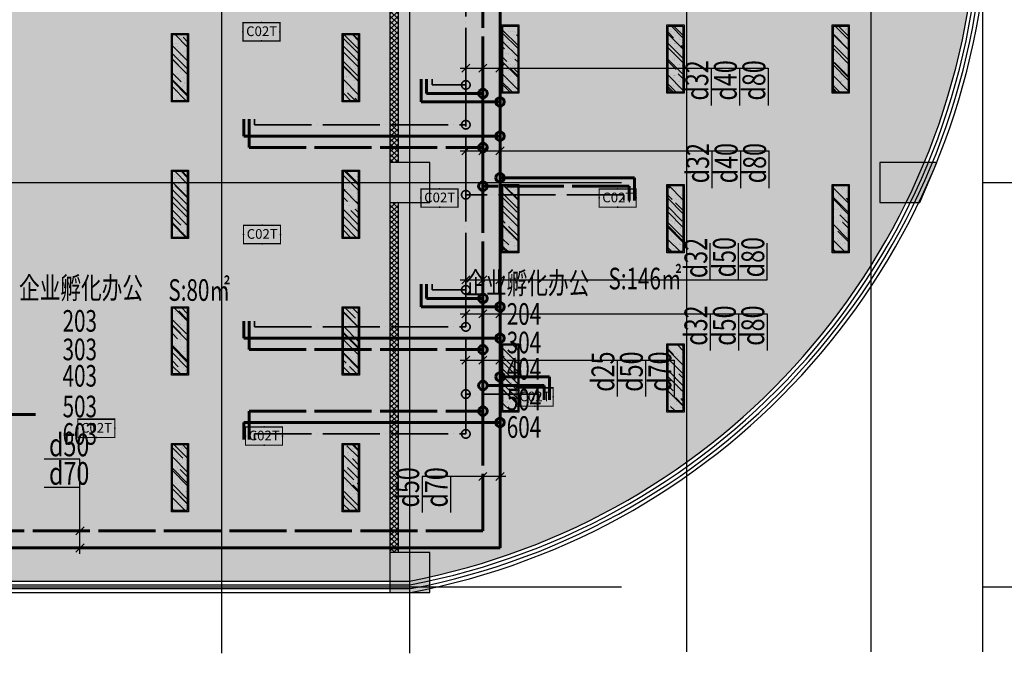
# Model space of a CAD drawing. Extents: x -254795 to 317393, y -302040 to 7721.
# Drawn here: x -224749 to -207466, y -233428 to -222299 of the extents above; entities that cross this region are included whole.
import ezdxf
from ezdxf.enums import TextEntityAlignment as Align

# ---------------------------------------------------------------- set-up
doc = ezdxf.new("R2010")
doc.units = 0
doc.header["$LTSCALE"] = 1000
for name, pattern in [('CENTER', [50.800000000000004, 31.75, -6.35, 6.35, -6.35]), ('DASH', [0.35, 0.25, -0.1]), ('DASHDOT', [1, 0.5, -0.25, 0, -0.25]), ('DASHED', [0.75, 0.5, -0.25]), ('DOTE', [2.4200000000000004, 2, -0.2, 0.02, -0.2]), ('hs', [1.15, 1, -0.15]), ('njs', [1.2000000000000002, 1, -0.1, 0, -0.1])]:
    doc.linetypes.add(name, pattern=pattern)
doc.layers.get('0').update_dxf_attribs({"linetype": 'CONTINUOUS'})
for name, color, linetype in [('A-文字', 44, 'CONTINUOUS'), ('ACS_KT_BZ', 3, 'CONTINUOUS'), ('COLUMN', 9, 'CONTINUOUS'), ('DOTE', 14, 'DOTE'), ('EQUIP-楼控', 3, 'CONTINUOUS'), ('RC-天花灯具', 138, 'CONTINUOUS'), ('S-原墙', 6, 'CONTINUOUS'), ('W-WALL', 4, 'CONTINUOUS'), ('WINDOW', 4, 'CONTINUOUS'), ('分户墙体', 6, 'CONTINUOUS'), ('暖通-换气', 1, 'CONTINUOUS')]:
    doc.layers.add(name, color=color, linetype=linetype)
for name, color, linetype, lineweight in [('ACS_KT_LG', 1, 'CONTINUOUS', 60), ('ACS_KT_LG_L', 10, 'CONTINUOUS', 60), ('ACS_KT_LH', 2, 'hs', 60), ('ACS_KT_LH_L', 2, 'DASHED', 60), ('ACS_KT_LN', 5, 'njs', 35), ('ACS_KT_LN_L', 5, 'DASHDOT', 35)]:
    doc.layers.add(name, color=color, linetype=linetype, lineweight=lineweight)
doc.styles.add('_TEL_DIM', font='SIMPLEX', dxfattribs={"width": 0.8, "height": 3.5, "bigfont": 'HZTXT'})
doc.styles.add('cc', font='gbenor.shx', dxfattribs={"width": 0.75, "bigfont": 'hztxt.shx'})
doc.styles.get("Standard").update_dxf_attribs({"font": 'GBENOR', "bigfont": 'GBCBIG'})

# ---------------------------------------------------------------- blocks, each defined once
blk = doc.blocks.new('CACSPipe.C4D76D35-F496-403B-A967-89E467B34C6F')
blk.add_line((0, 0), (0, 0, -0.01))
at = {"extrusion": (0, 0, -1)}
for centre in [(0, 0), (0, 0, 0.01)]:
    blk.add_circle(centre, 75, dxfattribs=at)
blk = doc.blocks.new('CACSPipe.5FD00ADB-F713-445C-AEB6-CF4A12952083')
blk.add_line((0, 0), (0, 0, -0.01))
at = {"extrusion": (0, 0, -1)}
for centre in [(0, 0), (0, 0, 0.01)]:
    blk.add_circle(centre, 75, dxfattribs=at)
blk = doc.blocks.new('CACSPipe.99C2352D-9FDF-4A2A-871D-D93F5F474DAE')
blk.add_line((0, 0), (0, 0, -0.01))
at = {"extrusion": (0, 0, -1)}
for centre in [(0, 0), (0, 0, 0.01)]:
    blk.add_circle(centre, 75, dxfattribs=at)
blk = doc.blocks.new('CACSPipe.532EDB47-318-4874-8722-AEE996DC1D5')
blk.add_line((0, 0), (0, 0, -0.01))
at = {"extrusion": (0, 0, -1)}
for centre in [(0, 0), (0, 0, 0.01)]:
    blk.add_circle(centre, 75, dxfattribs=at)
blk = doc.blocks.new('CACSPipe.1A0BCC05-4449-43A1-A2ED-426EC89E731B')
blk.add_line((0, 0), (0, 0, -0.01))
at = {"extrusion": (0, 0, -1)}
for centre in [(0, 0), (0, 0, 0.01)]:
    blk.add_circle(centre, 75, dxfattribs=at)
blk = doc.blocks.new('CACSPipe.E818478C-A0BF-4172-84CC-45BBE03BB6B')
blk.add_line((0, 0), (0, 0, -0.01))
at = {"extrusion": (0, 0, -1)}
for centre in [(0, 0), (0, 0, 0.01)]:
    blk.add_circle(centre, 75, dxfattribs=at)
blk = doc.blocks.new('CACSPipe.BDA47DFF-A196-40F0-A7D3-23EC7CF2523F')
blk.add_line((0, 0), (0, 0, -0.01))
at = {"extrusion": (0, 0, -1)}
for centre in [(0, 0), (0, 0, 0.01)]:
    blk.add_circle(centre, 75, dxfattribs=at)
blk = doc.blocks.new('CACSPipe.97F35AB9-6237-4216-8FAD-1F925F2D8EC')
blk.add_line((0, 0), (0, 0, -0.01))
at = {"extrusion": (0, 0, -1)}
for centre in [(0, 0), (0, 0, 0.01)]:
    blk.add_circle(centre, 75, dxfattribs=at)
blk = doc.blocks.new('CACSPipe.D246F9F7-B000-4380-A7BF-48957072ADAE')
blk.add_line((0, 0), (0, 0, -0.01))
at = {"extrusion": (0, 0, -1)}
for centre in [(0, 0), (0, 0, 0.01)]:
    blk.add_circle(centre, 75, dxfattribs=at)
blk = doc.blocks.new('CACSPipe.9D8A927E-9079-41E8-9447-1249AC199B')
blk.add_line((0, 0), (0, 0, -0.01))
at = {"extrusion": (0, 0, -1)}
for centre in [(0, 0), (0, 0, 0.01)]:
    blk.add_circle(centre, 75, dxfattribs=at)
blk = doc.blocks.new('CACSPipe.27650056-2A5C-46A1-8D14-FD1F3EB6ECE')
blk.add_line((0, 0), (0, 0, -0.01))
at = {"extrusion": (0, 0, -1)}
for centre in [(0, 0), (0, 0, 0.01)]:
    blk.add_circle(centre, 75, dxfattribs=at)
blk = doc.blocks.new('CACSPipe.B004B0E7-19C8-475D-A78A-824BA8B9FF54')
blk.add_line((0, 0), (0, 0, -0.01))
at = {"extrusion": (0, 0, -1)}
for centre in [(0, 0), (0, 0, 0.01)]:
    blk.add_circle(centre, 75, dxfattribs=at)
blk = doc.blocks.new('CACSPipe.D37AE3BC-C454-4516-91AE-B44762D6A983')
blk.add_line((0, 0), (0, 0, -0.01))
at = {"extrusion": (0, 0, -1)}
for centre in [(0, 0), (0, 0, 0.01)]:
    blk.add_circle(centre, 75, dxfattribs=at)
blk = doc.blocks.new('CACSPipe.5A47E50C-CB24-4669-8FF1-255DD1441C2D')
blk.add_line((0, 0), (0, 0, -0.01))
at = {"extrusion": (0, 0, -1)}
for centre in [(0, 0), (0, 0, 0.01)]:
    blk.add_circle(centre, 75, dxfattribs=at)
blk = doc.blocks.new('CACSPipe.38A4A96B-8E7F-493B-A87C-74F96F7477BE')
blk.add_line((0, 0), (0, 0, -0.01))
at = {"extrusion": (0, 0, -1)}
for centre in [(0, 0), (0, 0, 0.01)]:
    blk.add_circle(centre, 75, dxfattribs=at)
blk = doc.blocks.new('CACSPipe.69B0A5DE-DD98-4D73-B6DD-2256A5AF8BF3')
blk.add_line((0, 0), (0, 0, -0.01))
at = {"extrusion": (0, 0, -1)}
for centre in [(0, 0), (0, 0, 0.01)]:
    blk.add_circle(centre, 75, dxfattribs=at)
blk = doc.blocks.new('CACSPipe.1F9041D0-2171-49C9-B55-831FEEB948E1')
blk.add_line((0, 0), (0, 0, -0.01))
at = {"extrusion": (0, 0, -1)}
for centre in [(0, 0), (0, 0, 0.01)]:
    blk.add_circle(centre, 75, dxfattribs=at)
blk = doc.blocks.new('CACSPipe.5718BBFD-C2E2-4481-9B1B-AFBA7BF45C')
blk.add_line((0, 0), (0, 0, -0.01))
at = {"extrusion": (0, 0, -1)}
for centre in [(0, 0), (0, 0, 0.01)]:
    blk.add_circle(centre, 75, dxfattribs=at)
blk = doc.blocks.new('CACSPipe.9F9CBE18-89EB-4014-83E0-D05DB8FF754')
blk.add_line((0, 0), (0, 0, -0.01))
at = {"extrusion": (0, 0, -1)}
for centre in [(0, 0), (0, 0, 0.01)]:
    blk.add_circle(centre, 75, dxfattribs=at)
blk = doc.blocks.new('CACSPipe.EAEA3ACF-7924-4437-A0BC-E48E6AE12828')
blk.add_line((0, 0), (0, 0, -0.01))
at = {"extrusion": (0, 0, -1)}
for centre in [(0, 0), (0, 0, 0.01)]:
    blk.add_circle(centre, 75, dxfattribs=at)
blk = doc.blocks.new('CACSPipe.A6168059-3E32-46C7-8469-46EBA5DCD06')
blk.add_line((0, 0), (0, 0, -0.01))
at = {"extrusion": (0, 0, -1)}
for centre in [(0, 0), (0, 0, 0.01)]:
    blk.add_circle(centre, 75, dxfattribs=at)
blk = doc.blocks.new('DENG01')
at = {"layer": 'W-WALL', "ltscale": 0.3}
h = blk.add_hatch(dxfattribs=at)
h.set_pattern_fill('AR-RROOF', color=0, scale=10, angle=45)
h.set_pattern_definition([(45, (0, 0), (215.5261469056598, 574.7363917484258), [3810, -508, 1270, -254]), (45, (149.0722516097479, 328.677374031131), (-418.4799352418225, 59.2696903990564), [762, -83.82, 1524, -190.5]), (45, (-62.86179284748407, 242.4669152688672), (813.6112045688654, 1054.282068613519), [2032, -355.6, 1016, -254])])
h.paths.add_polyline_path([(1319487.699000988, -161291.4120158134), (1319747.699000988, -161291.4120158134), (1319747.699000988, -160131.4120158134), (1319487.699000988, -160131.4120158134)])
h = blk.add_hatch(dxfattribs=at)
h.set_pattern_fill('AR-SAND', color=0, scale=3)
h.set_pattern_definition([(37.50000000000001, (0, 0), (-4.800093887952137, 146.8239711988027), [0, -115.824, 0, -129.54, 0, -123.825]), (7.499999999999999, (0, 0), (134.8569849414008, 215.0475301705063), [0, -62.48400000000001, 0, -104.394, 0, -40.005]), (327.5, (-93.726, 0), (237.2977110724374, 0.4311554035637286), [0, -38.09999999999999, 0, -137.16, 0, -179.07]), (317.5, (-93.726, 0), (229.0669357416892, 66.87879697716488), [0, -19.05, 0, -89.916, 0, -102.87])])
h.paths.add_polyline_path([(1319487.699000988, -161291.4120158134), (1319747.699000988, -161291.4120158134), (1319747.699000988, -160131.4120158134), (1319487.699000988, -160131.4120158134)])
at = {"color": 0}
for points in [[(1319467.699000988, -161311.4120158134), (1319767.699000988, -161311.4120158134), (1319767.699000988, -160111.4120158134), (1319467.699000988, -160111.4120158134)], [(1319487.699000988, -161291.4120158134), (1319747.699000988, -161291.4120158134), (1319747.699000988, -160131.4120158134), (1319487.699000988, -160131.4120158134)]]:
    blk.add_lwpolyline(points, close=True, dxfattribs=at)
blk = doc.blocks.new('53545353')
at = {"layer": 'COLUMN'}
for points in [[(1334844.24233782, -240531.2144243955), (1334844.24233782, -239831.2144243955), (1334144.24233782, -239831.2144243955), (1334144.24233782, -240531.2144243955)], [(1343444.24233782, -240531.2124712705), (1343744.24233782, -239831.2124712705), (1342744.24233782, -239831.2124712705), (1342744.24233782, -240531.2124712705)], [(1334844.24233782, -247381.2144243955), (1334844.24233782, -246681.2144243955), (1334144.24233782, -246681.2144243955), (1334144.24233782, -247381.2144243955)]]:
    blk.add_hatch(color=8, dxfattribs=at).paths.add_polyline_path(points)
at = {"layer": 'S-原墙'}
h = blk.add_hatch(dxfattribs=at)
h.set_pattern_fill('ANSI37', color=8, scale=20, style=0)
h.set_pattern_definition([(45, (0, 0), (-44.90128060534576, 44.90128060534577), []), (135, (0, 0), (-44.90128060534577, -44.90128060534576), [])])
h.paths.add_polyline_path([(1334294.242337821, -240531.2144243955), (1334144.242337865, -240531.2144243955), (1334144.242337865, -246681.2144243955), (1334294.242337823, -246681.2144243955)])
h.paths.add_polyline_path([(1334294.242337819, -236531.2094283441), (1334144.242415604, -236531.2094283441), (1334144.242337866, -239831.2144243955), (1334294.242337821, -239831.2144243955)])
at = {"layer": 'W-WALL', "ltscale": 0.3}
h = blk.add_hatch(dxfattribs=at)
h.set_pattern_fill('BRASS', color=8, scale=30, angle=45)
h.set_pattern_definition([(45, (1.000283397734165, -77703.80271111854), (-134.7038418160373, 134.7038418160373), []), (45, (-66.35163751028448, -77636.45079021051), (-134.7038418160373, 134.7038418160373), [95.25, -47.625])])
edge = h.paths.add_edge_path()
edge.add_line((1326474.241638704, -236681.2108250721), (1334219.242337819, -236681.2080919922))
edge.add_line((1334219.242337819, -236681.2080919922), (1334214.277437211, -233011.1605498322))
edge.add_line((1334214.277437211, -233011.1605498322), (1337424.193471162, -233011.2204500756))
edge.add_line((1337424.193471162, -233011.2204500756), (1337474.237927488, -228081.2410290067))
edge.add_line((1337474.237927488, -228081.2410290067), (1339453.146763648, -228081.2410288651))
edge.add_line((1339453.146763648, -228081.2410288651), (1339453.146778612, -225250.7427021665))
edge.add_arc((1332196.864501, -235134.7332146899), 12261.60270698908, -77.5311982311573, 53.71593199074772, ccw=False)
edge.add_line((1334844.24233782, -247107.1302818255), (1334844.24233782, -246681.2196677966))
edge.add_line((1334844.24233782, -246681.2196677966), (1334144.24233782, -246681.2196677966))
edge.add_line((1334144.24233782, -246681.2196677966), (1334144.242337816, -247181.2191251861))
edge.add_line((1334144.242337816, -247181.2191251861), (1326744.24233782, -247181.2191251148))
edge.add_line((1326744.24233782, -247181.2191251148), (1326744.24233782, -246681.2196677966))
edge.add_line((1326744.24233782, -246681.2196677966), (1326469.141367159, -246681.2196677966))
edge.add_line((1326469.141367159, -246681.2196677966), (1326469.183880429, -236971.1909600725))
edge.add_line((1326474.241638704, -236681.2094283441), (1326474.241652271, -236881.2106037528))
edge.add_line((1326474.241652271, -236881.2106037528), (1326469.181519856, -236971.2011565657))
at = {"layer": 'COLUMN', "color": 8}
for points in [[(1334844.24233782, -240531.2144243955), (1334844.24233782, -239831.2144243955), (1334144.24233782, -239831.2144243955), (1334144.24233782, -240531.2144243955)], [(1343444.24233782, -240531.2124712705), (1343744.24233782, -239831.2124712705), (1342744.24233782, -239831.2124712705), (1342744.24233782, -240531.2124712705)], [(1334844.24233782, -247381.2144243955), (1334844.24233782, -246681.2144243955), (1334144.24233782, -246681.2144243955), (1334144.24233782, -247381.2144243955)]]:
    blk.add_lwpolyline(points, close=True, dxfattribs=at)
at = {"layer": 'DOTE', "color": 251, "linetype": 'CENTER'}
for p, q in [((1331194.238210887, -248450.4162478619), (1331194.238210677, -221833.9261476989)), ((1334494.238220489, -248450.4214912709), (1334494.238220279, -221833.9313911078)), ((1339354.147071863, -248423.4914786303), (1339354.14707166, -221807.0013784673)), ((1342594.238204402, -248424.54097839), (1342594.238204199, -221808.050878227)), ((1344554.147071863, -248423.4914786303), (1344554.14707166, -221807.0013784673)), ((1306462.452459309, -240181.2138818114), (1346857.273086663, -240181.2138815776)), ((1306462.452459283, -247281.2138817688), (1346857.273086663, -247281.2138816374))]:
    blk.add_line(p, q, dxfattribs=at)
at = {"layer": 'WINDOW', "color": 8}
for p, q in [((1318295.037338296, -247314.5530012113), (1333203.505308473, -247314.5530010676)), ((1318301.313175779, -247247.8863345447), (1333203.505308473, -247247.8863344011)), ((1318307.606147021, -247181.2196678778), (1333203.505308473, -247181.2196677343)), ((1333203.505308473, -247181.2196677343), (1334488.687474423, -247181.219667722)), ((1333203.505308473, -247247.8863344011), (1334494.974841278, -247247.8863343887)), ((1333203.505308473, -247314.5530010676), (1334501.245088068, -247314.5530010553)), ((1318288.778495382, -247381.219667878), (1333203.505308474, -247381.2196677343)), ((1333203.505308474, -247381.2196677343), (1334507.498353884, -247381.2196677218))]:
    blk.add_line(p, q, dxfattribs=at)
for centre, radius, start, end in [((1332192.209967312, -235131.21389317), 12266.88420534751, 280.7899795984748, 356.5227956668671), ((1332192.209967313, -235131.2138931693), 12333.55087201482, 280.7606921998187, 356.5230071371018), ((1332192.209967313, -235131.2138931695), 12400.21753868129, 280.7316420508665, 356.5232169389844), ((1332192.209967312, -235131.2138931695), 12466.88420534808, 280.7028259259293, 356.5234233041847)]:
    blk.add_arc(centre, radius, start, end, dxfattribs=at)
at = {"layer": '分户墙体', "color": 8}
for p, q in [((1334144.242415604, -236531.2094283441), (1334144.242337865, -246681.2144243955)), ((1334294.24233782, -239831.2144243955), (1334294.242415557, -236531.2094283441)), ((1334294.242337823, -246681.2144243955), (1334294.242337821, -240531.2144243955))]:
    blk.add_line(p, q, dxfattribs=at)
at = {"layer": 'RC-天花灯具', "color": 8, "xscale": -1, "rotation": 180}
for p in [(16641.00028339773, -398725.237245759), (19541.00028339773, -398725.237245759), (22441.00028339773, -398725.237245759), (10841.00028339773, -398875.237245759), (13841.00028339773, -398875.237245759), (10841.00028339773, -401275.237245759), (13841.00028339773, -401275.237245759), (16641.00028339773, -401525.237245759), (19541.00028339773, -401525.237245759), (22441.00028339773, -401525.237245759), (10841.00028339773, -403675.237245759), (13841.00028339773, -403675.237245759), (16641.00028339773, -404325.237245759), (19541.00028339773, -404325.237245759), (10841.00028339773, -406075.237245759), (13841.00028339773, -406075.237245759)]:
    blk.add_blockref('DENG01', p, dxfattribs=at)
at = {"layer": 'A-文字', "color": 8, "width": 0.7}
for s, p in [('S:146㎡', (1337981.503175053, -242057.7880810518)), ('企业孵化办公', (1327635.050946111, -242222.7269772673)), ('企业孵化办公', (1335468.637292403, -242137.000859698)), ('S:80㎡', (1330256.459285762, -242258.8464907026)), ('204', (1336196.140444325, -242679.5737304427)), ('203', (1328399.335009757, -242801.2200747915)), ('304', (1336196.140444325, -243180.7461559735)), ('303', (1328399.335009757, -243302.3925003223)), ('404', (1336196.140444325, -243644.0930077396)), ('403', (1328399.335009757, -243765.7393520884)), ('504', (1336196.140444325, -244183.091007039)), ('503', (1328399.335009757, -244304.7373513877)), ('604', (1336196.140444325, -244665.3396944515)), ('603', (1328399.335009757, -244786.9860388003))]:
    blk.add_text(s, height=379.746835443038, dxfattribs=at).set_placement(p)
blk = doc.blocks.new('无线时间型采集器')
at = {"lineweight": 20}
for p, q in [((1897169.184678276, 133118.5987948344), (1897169.184678276, 132793.5987948318)), ((1897819.184678277, 132793.5987948318), (1897819.184678277, 133118.5987948344)), ((1897169.184678276, 132793.5987948318), (1897819.184678277, 132793.5987948318))]:
    blk.add_line(p, q, dxfattribs=at)
blk.add_line((1897169.184678276, 133118.5987948344), (1897819.184678277, 133118.5987948344))
at = {"const_width": 20}
for points in [[(1897169.184678276, 133118.5987948344), (1897819.184678277, 133118.5987948344)], [(1897169.184678276, 133118.5987948344), (1897819.184678277, 133118.5987948344), (1897819.184678277, 132793.5987948318), (1897169.184678276, 132793.5987948318), (1897169.184678276, 133118.5987948344), (1897819.184678277, 133118.5987948344)]]:
    blk.add_lwpolyline(points, dxfattribs=at)
at = {"linetype": 'DASH', "ltscale": 10000}
for p in [(1897494.184678277, 133118.5987948344), (1897169.184678276, 132956.098794834), (1897819.184678277, 132956.098794834), (1897497.303677215, 132793.5987948318)]:
    blk.add_point(p, dxfattribs=at)
for p in [(1897494.184678277, 133118.5987948349), (1897169.184678277, 132956.0987948327), (1897819.184678278, 132956.0987948327), (1897494.184678277, 132793.5987948324)]:
    blk.add_point(p)
at = {"color": 7, "style": '_TEL_DIM', "flags": 1}
for tag in ['REMARK', 'A']:
    blk.add_attdef(tag, text='', height=0.01, dxfattribs=at).set_placement((1897494.184678277, 133118.5987948349), align=Align.MIDDLE_CENTER)
at = {"color": 7, "linetype": 'DASH', "style": '_TEL_DIM'}
blk.add_attdef('C02T', text='', height=170, dxfattribs=at).set_placement((1897497.303677215, 132965.0867433434), align=Align.MIDDLE_CENTER)
blk = doc.blocks.new('时间型采集器T')
at = {"layer": '暖通-换气', "color": 8, "linetype": 'ByBlock'}
blk.add_blockref('无线时间型采集器', (0, 0), dxfattribs=at).add_auto_attribs({'C02T': 'C02T'})
blk = doc.blocks.new('$equip_U$00000125(LZD-20230411AXB)')
at = {"color": 8, "linetype": 'ByBlock', "ltscale": 0.3}
for p in [(0, 0), (-0.6500000001396984, -0.3250000000116415), (0.6499999999068677, -0.3250000000116415), (0, -0.6500000000232831)]:
    blk.add_point(p, dxfattribs=at)
at = {"color": 8, "linetype": 'ByBlock', "xscale": 0.002, "yscale": 0.002, "zscale": 0.002}
blk.add_blockref('时间型采集器T', (-3794.988369356608, -266.2371975896822), dxfattribs=at)
at = {"color": 7, "linetype": 'ByBlock', "style": '_TEL_DIM', "flags": 1}
for tag in ['REMARK', 'A']:
    blk.add_attdef(tag, text='', height=2e-05, dxfattribs=at).set_placement((0, 0), align=Align.MIDDLE_CENTER)

msp = doc.modelspace()

# ---------------------------------------------------------------- linework, layer by layer
at = {"layer": 'ACS_KT_BZ', "color": 8}
for p, q in [((-216847.3295698831, -223079.8708750834), (-216988.7509261196, -223221.2922313209)), ((-216547.3295698831, -223079.8708750834), (-216688.7509261196, -223221.2922313209)), ((-216247.3295698831, -223079.8708750834), (-216388.7509261196, -223221.2922313209)), ((-217018.0402480013, -223150.5815532022), (-211611.518094187, -223150.5815532022)), ((-212611.518094187, -223150.5815532022), (-212611.518094187, -223804.8393252728)), ((-212111.518094187, -223150.5815532022), (-212111.518094187, -223804.8393252728)), ((-211611.518094187, -223150.5815532022), (-211611.518094187, -223804.8393252728)), ((-217018.0402480013, -224604.0787404122), (-211598.6094851609, -224604.0787404122)), ((-216847.3295698831, -224533.3680622934), (-216988.7509261196, -224674.7894185309)), ((-216547.3295698831, -224533.3680622934), (-216688.7509261196, -224674.7894185309)), ((-216247.3295698831, -224533.3680622934), (-216388.7509261196, -224674.7894185309)), ((-212598.6094851609, -224604.0787404122), (-212598.6094851609, -225258.3365124828)), ((-212098.6094851609, -224604.0787404122), (-212098.6094851609, -225258.3365124828)), ((-211598.6094851609, -224604.0787404122), (-211598.6094851609, -225258.3365124828)), ((-212629.9175023999, -226867.8377305628), (-212629.9175023999, -226223.7620451064)), ((-212129.9175023999, -226867.8377305628), (-212129.9175023999, -226223.7620451064)), ((-211629.9175023999, -226867.8377305628), (-211629.9175023999, -226223.7620451064)), ((-217018.0402480013, -226867.8377305628), (-211629.9175023999, -226867.8377305628)), ((-216847.3295698831, -226797.1270524441), (-216988.7509261196, -226938.5484086816)), ((-216547.3295698831, -226797.1270524441), (-216688.7509261196, -226938.5484086816)), ((-216247.3295698831, -226797.1270524441), (-216388.7509261196, -226938.5484086816)), ((-216847.3295698831, -227396.9277663993), (-216988.7509261196, -227538.3491226368)), ((-216547.3295698831, -227396.9277663993), (-216688.7509261196, -227538.3491226368)), ((-216247.3295698831, -227396.9277663993), (-216388.7509261196, -227538.3491226368)), ((-217018.0402480013, -227467.638444518), (-211629.9175023999, -227467.638444518)), ((-212629.9175023999, -227467.638444518), (-212629.9175023999, -228111.7141299744)), ((-212129.9175023999, -227467.638444518), (-212129.9175023999, -228111.7141299744)), ((-211629.9175023999, -227467.638444518), (-211629.9175023999, -228111.7141299744)), ((-217018.0402480013, -228280.3952179009), (-213261.6973005723, -228280.3952179009)), ((-216847.3295698831, -228209.6845397822), (-216988.7509261196, -228351.1058960197)), ((-216547.3295698831, -228209.6845397822), (-216688.7509261196, -228351.1058960197)), ((-216247.3295698831, -228209.6845397822), (-216388.7509261196, -228351.1058960197)), ((-214261.6973005723, -228280.3952179009), (-214261.6973005723, -228919.8114786372)), ((-213761.6973005723, -228280.3952179009), (-213761.6973005723, -228919.8114786372)), ((-213261.6973005723, -228280.3952179009), (-213261.6973005723, -228919.8114786372)), ((-223690.8192043969, -230017.6018284455), (-224320.0769764673, -230017.6018284455)), ((-223690.8192043969, -231678.31222022), (-223690.8192043969, -230017.6018284455)), ((-216218.0402480013, -230323.8120213429), (-217687.189707205, -230323.8120213429)), ((-217687.189707205, -230323.8120213429), (-217687.189707205, -230953.0697934135)), ((-217187.189707205, -230323.8120213429), (-217187.189707205, -230953.0697934135)), ((-216547.3295698831, -230253.1013432241), (-216688.7509261196, -230394.5226994616)), ((-216247.3295698831, -230253.1013432241), (-216388.7509261196, -230394.5226994616)), ((-223690.8192043969, -230517.6018284455), (-224320.0769764673, -230517.6018284455)), ((-223620.1085262786, -231207.6015421013), (-223761.5298825152, -231349.0228983388)), ((-223620.1085262786, -231507.6015421013), (-223761.5298825152, -231649.0228983388))]:
    msp.add_line(p, q, dxfattribs=at)
at = {"layer": 'ACS_KT_LG', "color": 8}
for p, q in [((-216318.0402480013, -223744.1133722405), (-216318.0402480013, -221474.1133722405)), ((-217700.5365652241, -223344.1133722405), (-217700.5365652241, -223744.1133722405)), ((-217700.5365652241, -223744.1133722405), (-216318.0402480013, -223744.1133722405)), ((-216318.0402480013, -224344.1133722442), (-216318.0402480013, -223744.1133722405)), ((-220816.4712327853, -224044.1133722442), (-220816.4712327853, -224344.1133722442)), ((-220816.4712327853, -224344.1133722442), (-216318.0402480013, -224344.1133722442)), ((-216318.0402480013, -225074.2036844215), (-216318.0402480013, -224344.1133722442)), ((-213954.2587054636, -225074.2036844215), (-216318.0402480013, -225074.2036844215)), ((-216318.0402480013, -227344.2036844215), (-216318.0402480013, -225074.2036844215)), ((-213954.2587054636, -225474.2036844215), (-213954.2587054636, -225074.2036844215)), ((-217700.5365652241, -226944.2036844215), (-217700.5365652241, -227344.2036844215)), ((-217700.5365652241, -227344.2036844215), (-216318.0402480013, -227344.2036844215)), ((-216318.0402480013, -227894.2036844253), (-216318.0402480013, -227344.2036844215)), ((-220816.4712327853, -227594.2036844253), (-220816.4712327853, -227894.2036844253)), ((-220816.4712327853, -227894.2036844253), (-216318.0402480013, -227894.2036844253)), ((-216318.0402480013, -228574.2036844215), (-216318.0402480013, -227894.2036844253)), ((-215448.5127573184, -228574.2036844215), (-216318.0402480013, -228574.2036844215)), ((-216318.0402480013, -229374.2036844253), (-216318.0402480013, -228574.2036844215)), ((-215448.5127573184, -228974.2036844215), (-215448.5127573184, -228574.2036844215)), ((-220816.4712327853, -229674.2036844253), (-220816.4712327853, -229374.2036844253)), ((-220816.4712327853, -229374.2036844253), (-216318.0402480013, -229374.2036844253)), ((-216318.0402480013, -231578.3122202198), (-216318.0402480013, -229374.2036844253)), ((-216318.0402480013, -231578.3122202198), (-229552.5130109753, -231578.3122202205))]:
    msp.add_line(p, q, dxfattribs=at)
at = {"layer": 'ACS_KT_LH', "color": 8}
for p, q in [((-216618.0402480013, -223594.1133722405), (-216618.0402480013, -221624.1133722405)), ((-217605.496565224, -223344.1133722405), (-217605.496565224, -223594.1133722405)), ((-217605.496565224, -223594.1133722405), (-216618.0402480013, -223594.1133722405)), ((-216618.0402480013, -224544.1133722442), (-216618.0402480013, -223594.1133722405)), ((-220721.4312327852, -224044.1133722442), (-220721.4312327852, -224544.1133722442)), ((-220721.4312327852, -224544.1133722442), (-216618.0402480013, -224544.1133722442)), ((-216618.0402480013, -225224.2036844215), (-216618.0402480013, -224544.1133722442)), ((-214049.2987054636, -225224.2036844215), (-216618.0402480013, -225224.2036844215)), ((-216618.0402480013, -227194.2036844215), (-216618.0402480013, -225224.2036844215)), ((-214049.2987054636, -225474.2036844215), (-214049.2987054636, -225224.2036844215)), ((-217605.496565224, -226944.2036844215), (-217605.496565224, -227194.2036844215)), ((-217605.496565224, -227194.2036844215), (-216618.0402480013, -227194.2036844215)), ((-216618.0402480013, -228094.2036844253), (-216618.0402480013, -227194.2036844215)), ((-220721.4312327852, -227594.2036844253), (-220721.4312327852, -228094.2036844253)), ((-220721.4312327852, -228094.2036844253), (-216618.0402480013, -228094.2036844253)), ((-216618.0402480013, -228724.2036844215), (-216618.0402480013, -228094.2036844253)), ((-215543.5527573185, -228724.2036844215), (-216618.0402480013, -228724.2036844215)), ((-216618.0402480013, -229174.2036844253), (-216618.0402480013, -228724.2036844215)), ((-215543.5527573185, -228974.2036844215), (-215543.5527573185, -228724.2036844215)), ((-220721.4312327852, -229674.2036844253), (-220721.4312327852, -229174.2036844253)), ((-220721.4312327852, -229174.2036844253), (-216618.0402480013, -229174.2036844253)), ((-216618.0402480013, -231278.31222022), (-216618.0402480013, -229174.2036844253)), ((-225413.1671903076, -229232.2105079105, -98), (-224474.3293318943, -229232.2105079105, -98)), ((-216618.0402480013, -231278.31222022), (-229252.5130109753, -231278.3122202205))]:
    msp.add_line(p, q, dxfattribs=at)
at = {"layer": 'ACS_KT_LN', "color": 8}
for p, q in [((-216918.0402480013, -223444.1133722405), (-216918.0402480013, -221774.1133722405)), ((-217510.456565224, -223344.1133722405), (-217510.456565224, -223444.1133722405)), ((-217510.456565224, -223444.1133722405), (-216918.0402480013, -223444.1133722405)), ((-216918.0402480013, -224144.1133722442), (-216918.0402480013, -223444.1133722405)), ((-220626.3912327852, -224044.1133722442), (-220626.3912327852, -224144.1133722442)), ((-220626.3912327852, -224144.1133722442), (-216918.0402480013, -224144.1133722442)), ((-216918.0402480013, -225374.2036844215), (-216918.0402480013, -224144.1133722442)), ((-214144.3387054637, -225374.2036844215), (-216918.0402480013, -225374.2036844215)), ((-216918.0402480013, -227044.2036844215), (-216918.0402480013, -225374.2036844215)), ((-214144.3387054637, -225474.2036844215), (-214144.3387054637, -225374.2036844215)), ((-217510.456565224, -226944.2036844215), (-217510.456565224, -227044.2036844215)), ((-217510.456565224, -227044.2036844215), (-216918.0402480013, -227044.2036844215)), ((-216918.0402480013, -227694.2036844253), (-216918.0402480013, -227044.2036844215)), ((-220626.3912327852, -227594.2036844253), (-220626.3912327852, -227694.2036844253)), ((-220626.3912327852, -227694.2036844253), (-216918.0402480013, -227694.2036844253)), ((-216918.0402480004, -228874.2036844215), (-216918.0402480013, -227694.2036844253)), ((-215638.5927573185, -228874.2036844215), (-216918.0402480004, -228874.2036844215)), ((-216918.0402480013, -229574.2036844292), (-216918.0402480004, -228874.2036844215)), ((-215638.5927573185, -228974.2036844215), (-215638.5927573185, -228874.2036844215)), ((-220626.3912327852, -229674.2036844253), (-220626.3912327852, -229574.2036844253)), ((-220626.3912327852, -229574.2036844253), (-216918.0402480013, -229574.2036844292))]:
    msp.add_line(p, q, dxfattribs=at)

# ---------------------------------------------------------------- block references
at = {"layer": 'ACS_KT_LG_L', "color": 8}
for name, p in [('CACSPipe.C4D76D35-F496-403B-A967-89E467B34C6F', (-216318.0402480013, -223744.1133722405)), ('CACSPipe.D37AE3BC-C454-4516-91AE-B44762D6A983', (-216318.0402480013, -224344.1133722442)), ('CACSPipe.9D8A927E-9079-41E8-9447-1249AC199B', (-216318.0402480013, -225074.2036844215)), ('CACSPipe.BDA47DFF-A196-40F0-A7D3-23EC7CF2523F', (-216318.0402480013, -227344.2036844215)), ('CACSPipe.69B0A5DE-DD98-4D73-B6DD-2256A5AF8BF3', (-216318.0402480013, -227894.2036844253)), ('CACSPipe.532EDB47-318-4874-8722-AEE996DC1D5', (-216318.0402480013, -228574.2036844215)), ('CACSPipe.9F9CBE18-89EB-4014-83E0-D05DB8FF754', (-216318.0402480013, -229374.2036844253))]:
    msp.add_blockref(name, p, dxfattribs=at)
at = {"layer": 'ACS_KT_LH_L', "color": 8}
for name, p in [('CACSPipe.5FD00ADB-F713-445C-AEB6-CF4A12952083', (-216618.0402480013, -223594.1133722405)), ('CACSPipe.5A47E50C-CB24-4669-8FF1-255DD1441C2D', (-216618.0402480013, -224544.1133722442)), ('CACSPipe.27650056-2A5C-46A1-8D14-FD1F3EB6ECE', (-216618.0402480013, -225224.2036844215)), ('CACSPipe.97F35AB9-6237-4216-8FAD-1F925F2D8EC', (-216618.0402480013, -227194.2036844215)), ('CACSPipe.1F9041D0-2171-49C9-B55-831FEEB948E1', (-216618.0402480013, -228094.2036844253)), ('CACSPipe.1A0BCC05-4449-43A1-A2ED-426EC89E731B', (-216618.0402480013, -228724.2036844215)), ('CACSPipe.EAEA3ACF-7924-4437-A0BC-E48E6AE12828', (-216618.0402480013, -229174.2036844253))]:
    msp.add_blockref(name, p, dxfattribs=at)
at = {"layer": 'ACS_KT_LN_L', "color": 8}
for name, p in [('CACSPipe.99C2352D-9FDF-4A2A-871D-D93F5F474DAE', (-216918.0402480013, -223444.1133722405)), ('CACSPipe.38A4A96B-8E7F-493B-A87C-74F96F7477BE', (-216918.0402480013, -224144.1133722442)), ('CACSPipe.B004B0E7-19C8-475D-A78A-824BA8B9FF54', (-216918.0402480013, -225374.2036844215)), ('CACSPipe.D246F9F7-B000-4380-A7BF-48957072ADAE', (-216918.0402480013, -227044.2036844215)), ('CACSPipe.5718BBFD-C2E2-4481-9B1B-AFBA7BF45C', (-216918.0402480013, -227694.2036844253)), ('CACSPipe.E818478C-A0BF-4172-84CC-45BBE03BB6B', (-216918.0402480013, -228874.2036844215)), ('CACSPipe.A6168059-3E32-46C7-8469-46EBA5DCD06', (-216918.0402480013, -229574.2036844292))]:
    msp.add_blockref(name, p, dxfattribs=at)

# ---------------------------------------------------------------- texts
at = {"layer": 'ACS_KT_BZ', "color": 8, "style": 'cc', "width": 0.75}
for s, p in [('d32', (-212661.518094187, -223719.8393252728)), ('d40', (-212161.518094187, -223719.8393252728)), ('d80', (-211661.518094187, -223719.8393252728)), ('d32', (-212648.6094851609, -225173.3365124828)), ('d40', (-212148.6094851609, -225173.3365124828)), ('d80', (-211648.6094851609, -225173.3365124828)), ('d32', (-212679.9175023999, -226839.715887209)), ('d50', (-212179.9175023999, -226824.8979738232)), ('d80', (-211679.9175023999, -226824.8979738232)), ('d32', (-212679.9175023999, -228026.7141299744)), ('d50', (-212179.9175023999, -228026.7141299744)), ('d80', (-211679.9175023999, -228026.7141299744)), ('d25', (-214311.6973005723, -228834.8114786372)), ('d50', (-213811.6973005723, -228834.8114786372)), ('d70', (-213311.6973005723, -228834.8114786372)), ('d50', (-217737.189707205, -230868.0697934135)), ('d70', (-217237.189707205, -230868.0697934135))]:
    msp.add_text(s, height=400, rotation=90, dxfattribs=at).set_placement(p)
for s, p in [('d50', (-224235.0769764673, -229967.6018284455)), ('d70', (-224235.0769764673, -230467.6018284455))]:
    msp.add_text(s, height=400, dxfattribs=at).set_placement(p)

# ---------------------------------------------------------------- next in the draw order: block references
at = {"layer": 'W-WALL', "color": 8}
msp.add_blockref('53545353', (-1552395.377206522, 15022.00538153754), dxfattribs=at)

# ---------------------------------------------------------------- next in the draw order: block references
at = {"layer": 'EQUIP-楼控', "xscale": 500, "yscale": 500, "zscale": 500}
for p in [(-220505.1754109466, -222348.1010023149), (-217379.8381166253, -225268.1725345371), (-214253.2779182487, -225268.1725345371), (-220495.0364442526, -225908.821808288), (-215708.2612672907, -228762.9639913662), (-223403.6364308193, -229313.7343911102), (-220459.9993239853, -229448.8547561056)]:
    msp.add_blockref('$equip_U$00000125(LZD-20230411AXB)', p, dxfattribs=at)

doc.saveas('drawing.dxf')
